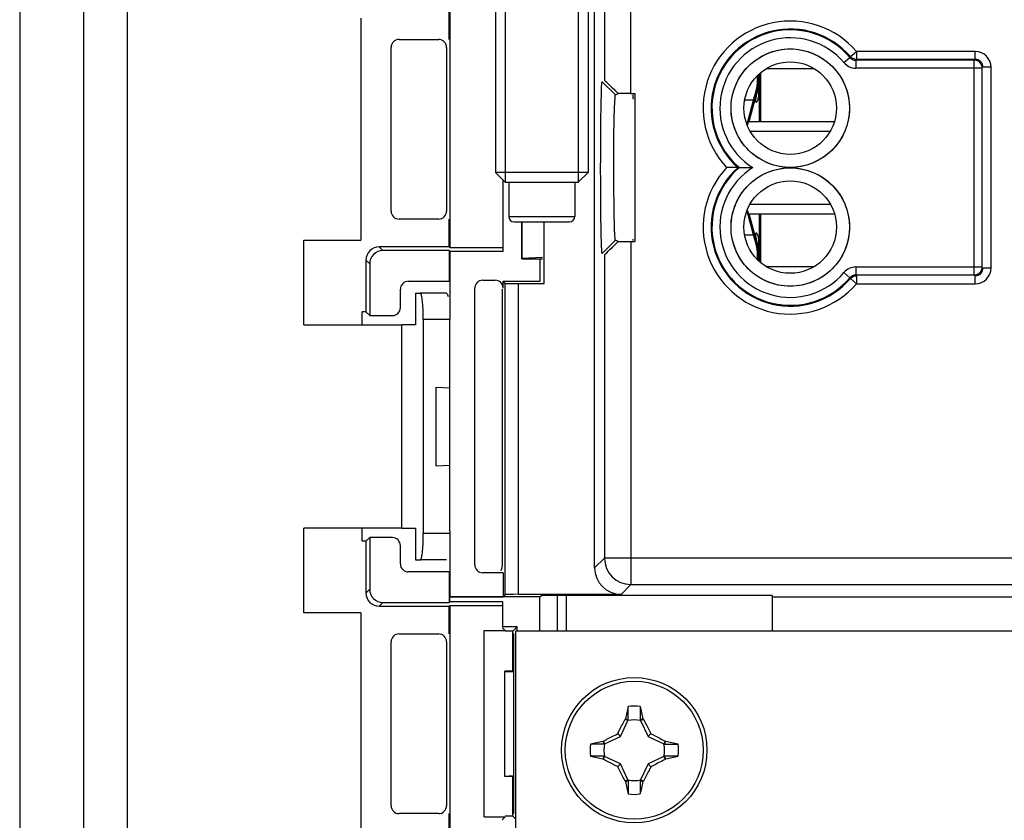
# Model space of a CAD drawing. Units: millimetres. Extents: x -41 to 41, y -72 to 72.
# Drawn here: x -41 to -4, y -4 to 27 of the extents above; entities that cross this region are included whole.
import ezdxf

# ---------------------------------------------------------------- set-up
doc = ezdxf.new("R2010")
doc.units = ezdxf.units.MM
doc.header["$LTSCALE"] = 16.335
doc.layers.get('0').update_dxf_attribs({"linetype": 'CONTINUOUS'})
for name, color, linetype in [('ASSI', 7, 'CONTINUOUS'), ('DRAFT', 7, 'CONTINUOUS'), ('RACCORDO', 7, 'CONTINUOUS'), ('SMUSSO', 7, 'CONTINUOUS'), ('TRASH', 7, 'CONTINUOUS')]:
    doc.layers.add(name, color=color, linetype=linetype)

msp = doc.modelspace()

# ---------------------------------------------------------------- linework, layer by layer
at = {"color": 7, "linetype": 'CONTINUOUS'}
for p, q in [((-38.829, -61), (-38.829, 61)), ((-37.171, -61), (-37.171, 61)), ((-23.25, 44.5), (-23.25, 20.868)), ((-22.882, 44.5), (-22.882, 20.5)), ((-20.118, 44.5), (-20.118, 20.5)), ((-19.75, 44.5), (-19.75, 20.868)), ((-28.35, 26.7), (-28.35, 18.3)), ((-13.272, 24.584), (-13.272, 22.8)), ((-12.979, 24.8), (-11.221, 24.8)), ((-13.281, 24.35), (-13.281, 24.37)), ((-13.281, 24.327), (-13.281, 24.35)), ((-13.337, 23.985), (-13.282, 23.984)), ((-13.494, 23.6), (-13.492, 23.6)), ((-13.684, 22.8), (-10.426, 22.8)), ((-13.612, 22.432), (-10.588, 22.432)), ((-23.25, 20.868), (-22.882, 20.5)), ((-19.75, 20.868), (-23.25, 20.868)), ((-19.75, 20.868), (-20.118, 20.5)), ((-22.882, 20.5), (-20.118, 20.5)), ((-22.75, 20.5), (-22.75, 19.2)), ((-20.25, 20.5), (-20.25, 19.2)), ((-13.612, 19.668), (-10.588, 19.668)), ((-22.55, 19), (-20.45, 19)), ((-13.684, 19.3), (-10.426, 19.3)), ((-13.272, 19.3), (-13.272, 17.516)), ((-30.5, 15.1), (-30.5, 18.3)), ((-30.5, 18.3), (-28.35, 18.3)), ((-13.494, 18.5), (-13.492, 18.5)), ((-13.337, 18.115), (-13.282, 18.116)), ((-13.281, 17.75), (-13.281, 17.774)), ((-13.281, 17.73), (-13.281, 17.75)), ((-11.221, 17.3), (-12.979, 17.3)), ((-30.5, 15.1), (-26.788, 15.1)), ((-26.788, 7.4), (-26.788, 15.1)), ((-30.5, 4.2), (-30.5, 7.4)), ((-26.788, 7.4), (-30.5, 7.4)), ((-28.35, 4.2), (-30.5, 4.2)), ((-28.35, 4.2), (-28.35, -4.2)), ((-22.5, 3.5), (-22.5, -50.5)), ((22.5, 3.5), (-22.5, 3.5)), ((-17.772, 0.656), (-17.772, 0.145)), ((-18.331, 0.189), (-18.343, 0.171)), ((-18.343, 0.171), (-18.239, 0.122)), ((-17.669, 0.189), (-17.772, 0.145)), ((-17.761, 0.122), (-17.657, 0.171)), ((-17.669, 0.189), (-17.657, 0.171)), ((-19.171, -0.657), (-19.189, -0.669)), ((-19.189, -0.669), (-19.145, -0.772)), ((-19.122, -0.761), (-19.171, -0.657)), ((-18.627, -0.373), (-18.52, -0.48)), ((-17.48, -0.48), (-17.373, -0.373)), ((-16.829, -0.657), (-16.878, -0.761)), ((-16.811, -0.669), (-16.829, -0.657)), ((-19.145, -0.772), (-19.656, -0.772)), ((-19.171, -1.343), (-19.189, -1.331)), ((-19.171, -1.343), (-19.122, -1.239)), ((-16.878, -1.239), (-16.829, -1.343)), ((-16.811, -1.331), (-16.855, -1.228)), ((-16.344, -1.228), (-16.855, -1.228)), ((-16.811, -1.331), (-16.829, -1.343)), ((-18.52, -1.52), (-18.627, -1.627)), ((-17.48, -1.52), (-17.373, -1.627)), ((-18.239, -2.122), (-18.343, -2.171)), ((-18.343, -2.171), (-18.331, -2.189)), ((-18.331, -2.189), (-18.228, -2.145)), ((-18.228, -2.145), (-18.228, -2.656)), ((-17.657, -2.171), (-17.761, -2.122)), ((-17.657, -2.171), (-17.669, -2.189))]:
    msp.add_line(p, q, dxfattribs=at)
at = {"color": 253, "linetype": 'CONTINUOUS'}
for p, q in [((-13.222, 24.632), (-13.222, 22.8)), ((-13.337, 24.35), (-13.294, 24.35)), ((-13.294, 24.35), (-13.294, 24.564)), ((-13.293, 24.35), (-13.294, 24.35)), ((-13.293, 24.37), (-13.281, 24.37)), ((-13.657, 22.8), (-13.345, 23.962)), ((-13.389, 23.962), (-13.345, 23.962)), ((-13.342, 23.962), (-13.345, 23.962)), ((-13.28, 23.987), (-13.28, 22.8)), ((-13.735, 22.698), (-13.494, 23.6)), ((-13.403, 23.536), (-13.375, 23.532)), ((-13.494, 18.5), (-13.735, 19.402)), ((-22.75, 19.2), (-20.25, 19.2)), ((-13.345, 18.138), (-13.657, 19.3)), ((-13.28, 19.3), (-13.28, 18.113)), ((-13.222, 19.3), (-13.222, 17.468)), ((-13.403, 18.564), (-13.375, 18.568)), ((-13.389, 18.138), (-13.345, 18.138)), ((-13.342, 18.138), (-13.345, 18.138)), ((-13.337, 17.75), (-13.294, 17.75)), ((-13.294, 17.536), (-13.294, 17.75)), ((-13.293, 17.75), (-13.294, 17.75)), ((-13.293, 17.73), (-13.281, 17.73))]:
    msp.add_line(p, q, dxfattribs=at)
at = {"color": 7, "linetype": 'CONTINUOUS'}
for radius in [2.75, 2.61]:
    msp.add_circle((-18, -1), radius, dxfattribs=at)
for centre, radius, start, end in [((-14.81, 24.349), 1.473, 344.7515, 0.0331), ((-87.617, 24.307), 74.279, 0.03351, 0.16684), ((58.785, 24.31), 72.078, 179.79732, 179.96815), ((-87.032, 24.307), 73.752, 0.04946, 0.20898), ((2.404, 18.111), 16.757, 163.749, 164.2193), ((5.491, 24.875), 19.968, 195.8185, 196.2132), ((-22.55, 19.2), 0.2, 180, 270), ((-20.45, 19.2), 0.2, 270, 360), ((-14.81, 17.751), 1.472, 359.9639, 15.2516), ((-89.597, 17.797), 76.26, 359.8349, 359.96475), ((61.656, 17.796), 74.949, 180.03512, 180.19941), ((-84.118, 17.787), 70.837, 359.78773, 359.95383), ((37.522, -11.86), 57.138, 167.3468, 167.8265), ((-18, -1), 1.672, 82.1574, 97.8359), ((-257.707, 0.592), 239.479, 359.89307, 0.0154), ((-68.186, -10.652), 51.667, 12.113, 12.6432), ((-8.348, -51.186), 51.667, 102.113, 102.6432), ((-28.86, -56.522), 57.138, 77.3468, 77.8265), ((-18, -1), 1.672, 172.1574, 187.8359), ((-16.408, 238.695), 239.467, 269.89307, 270.0154), ((-18, -1), 1.672, 352.1574, 7.8359), ((-19.592, -240.695), 239.467, 89.89307, 90.0154), ((-7.025, 55.044), 57.672, 257.34902, 257.82432), ((-27.652, 49.186), 51.667, 282.113, 282.6432), ((32.186, 8.652), 51.667, 192.113, 192.6432), ((221.707, -2.592), 239.479, 179.89307, 180.0154), ((-74.044, 9.975), 57.672, 347.34902, 347.82432), ((-18, -1), 1.672, 262.1574, 277.8359)]:
    msp.add_arc(centre, radius, start, end, dxfattribs=at)
at = {"color": 253, "linetype": 'CONTINUOUS'}
for centre, start, end in [((-14.796, 24.35), 345.0086, 359.992), ((-14.796, 17.75), 0.008, 14.9914)]:
    msp.add_arc(centre, 1.502, start, end, dxfattribs=at)
at = {"color": 7, "linetype": 'CONTINUOUS'}
for centre, major_axis, start_param, end_param in [((-13.304, 24.3), (0.188, 0.7), -3.139411, -2.072902), ((-13.304, 17.8), (-0.188, 0.7), -1.068691, -0.002182)]:
    msp.add_ellipse(centre, major_axis=major_axis, ratio=0.008142, start_param=start_param, end_param=end_param, dxfattribs=at)
for points, knots in [([(-13.293, 24.35), (-13.293, 24.319), (-13.297, 24.188), (-13.318, 24.058), (-13.342, 23.962)], [0, 0, 0, 0, 0.243972, 1, 1, 1, 1]), ([(-13.282, 23.985), (-13.281, 24.04), (-13.281, 24.154), (-13.281, 24.268), (-13.281, 24.327)], [0, 0, 0, 0, 0.483303, 1, 1, 1, 1]), ([(-13.342, 23.962), (-13.35, 23.929), (-13.366, 23.867), (-13.386, 23.781), (-13.401, 23.706), (-13.409, 23.65), (-13.413, 23.612), (-13.414, 23.59), (-13.413, 23.571), (-13.411, 23.557), (-13.408, 23.545), (-13.404, 23.536), (-13.399, 23.53), (-13.394, 23.528), (-13.392, 23.527)], [0, 0, 0, 0, 0.226082, 0.424845, 0.591397, 0.737007, 0.797779, 0.847501, 0.887318, 0.919429, 0.945807, 0.967213, 0.984574, 1, 1, 1, 1]), ([(-13.355, 23.553), (-13.349, 23.562), (-13.337, 23.584), (-13.322, 23.621), (-13.31, 23.662), (-13.301, 23.709), (-13.294, 23.762), (-13.285, 23.854), (-13.283, 23.93), (-13.282, 23.985)], [0, 0, 0, 0, 0.07654, 0.168638, 0.266168, 0.369751, 0.489022, 0.627359, 1, 1, 1, 1]), ([(-13.392, 23.527), (-13.39, 23.527), (-13.385, 23.527), (-13.379, 23.529), (-13.375, 23.532)], [0, 0, 0, 0, 0.222987, 1, 1, 1, 1]), ([(-13.375, 23.532), (-13.372, 23.534), (-13.365, 23.541), (-13.358, 23.548), (-13.355, 23.553)], [0, 0, 0, 0, 0.429457, 1, 1, 1, 1]), ([(-13.645, 22.921), (-13.646, 22.921), (-13.646, 22.92), (-13.647, 22.918), (-13.648, 22.916), (-13.649, 22.913), (-13.65, 22.908), (-13.653, 22.901), (-13.657, 22.889), (-13.662, 22.872), (-13.668, 22.851), (-13.676, 22.827), (-13.681, 22.81), (-13.684, 22.8)], [0, 0, 0, 0, 0.005631, 0.018452, 0.038826, 0.066832, 0.102505, 0.145866, 0.255705, 0.39627, 0.567336, 0.768669, 1, 1, 1, 1]), ([(-13.672, 22.8), (-13.669, 22.809), (-13.665, 22.827), (-13.659, 22.851), (-13.654, 22.872), (-13.651, 22.889), (-13.648, 22.901), (-13.647, 22.908), (-13.646, 22.912), (-13.645, 22.916), (-13.645, 22.918), (-13.645, 22.92), (-13.645, 22.921), (-13.645, 22.921)], [0, 0, 0, 0, 0.232998, 0.435507, 0.607262, 0.748033, 0.857601, 0.900648, 0.935887, 0.963341, 0.983049, 0.995102, 1, 1, 1, 1]), ([(-13.684, 19.3), (-13.681, 19.29), (-13.676, 19.273), (-13.668, 19.249), (-13.662, 19.228), (-13.657, 19.211), (-13.653, 19.199), (-13.65, 19.192), (-13.649, 19.187), (-13.648, 19.184), (-13.647, 19.182), (-13.646, 19.18), (-13.646, 19.179), (-13.645, 19.179)], [0, 0, 0, 0, 0.231332, 0.432665, 0.603732, 0.744297, 0.854135, 0.897496, 0.933169, 0.961174, 0.981548, 0.994369, 1, 1, 1, 1]), ([(-13.645, 19.179), (-13.645, 19.179), (-13.645, 19.18), (-13.645, 19.182), (-13.645, 19.184), (-13.646, 19.188), (-13.647, 19.192), (-13.648, 19.199), (-13.651, 19.211), (-13.654, 19.228), (-13.659, 19.249), (-13.665, 19.273), (-13.669, 19.291), (-13.672, 19.3)], [0, 0, 0, 0, 0.004898, 0.016951, 0.036659, 0.064113, 0.099352, 0.142399, 0.251967, 0.392739, 0.564494, 0.767002, 1, 1, 1, 1]), ([(-13.392, 18.572), (-13.395, 18.572), (-13.401, 18.569), (-13.406, 18.561), (-13.41, 18.55), (-13.412, 18.539), (-13.413, 18.529), (-13.413, 18.517), (-13.413, 18.499), (-13.412, 18.476), (-13.408, 18.438), (-13.399, 18.385), (-13.384, 18.313), (-13.365, 18.229), (-13.35, 18.17), (-13.342, 18.138)], [0, 0, 0, 0, 0.01841, 0.038826, 0.064025, 0.09442, 0.111911, 0.13124, 0.176313, 0.230194, 0.290913, 0.426929, 0.589738, 0.780979, 1, 1, 1, 1]), ([(-13.375, 18.568), (-13.377, 18.569), (-13.382, 18.572), (-13.388, 18.573), (-13.392, 18.572)], [0, 0, 0, 0, 0.263569, 1, 1, 1, 1]), ([(-13.355, 18.547), (-13.358, 18.551), (-13.365, 18.559), (-13.372, 18.566), (-13.375, 18.568)], [0, 0, 0, 0, 0.570343, 1, 1, 1, 1]), ([(-13.282, 18.115), (-13.283, 18.17), (-13.285, 18.246), (-13.294, 18.338), (-13.301, 18.391), (-13.31, 18.437), (-13.322, 18.479), (-13.337, 18.516), (-13.349, 18.538), (-13.355, 18.547)], [0, 0, 0, 0, 0.371818, 0.510104, 0.629504, 0.733394, 0.831153, 0.923336, 1, 1, 1, 1]), ([(-13.342, 18.138), (-13.334, 18.105), (-13.306, 17.978), (-13.293, 17.847), (-13.293, 17.75)], [0, 0, 0, 0, 0.254385, 1, 1, 1, 1]), ([(-13.281, 17.774), (-13.281, 17.833), (-13.281, 17.946), (-13.281, 18.06), (-13.282, 18.115)], [0, 0, 0, 0, 0.516733, 1, 1, 1, 1]), ([(-18.627, -0.373), (-18.604, -0.327), (-18.511, -0.145), (-18.416, 0.036), (-18.343, 0.171)], [0, 0, 0, 0, 0.25083, 1, 1, 1, 1]), ([(-18.228, 0.145), (-18.245, 0.152), (-18.28, 0.167), (-18.314, 0.182), (-18.331, 0.189)], [0, 0, 0, 0, 0.499532, 1, 1, 1, 1]), ([(-17.657, 0.171), (-17.632, 0.126), (-17.536, -0.054), (-17.442, -0.236), (-17.373, -0.373)], [0, 0, 0, 0, 0.249017, 1, 1, 1, 1]), ([(-19.171, -0.657), (-19.126, -0.632), (-18.946, -0.536), (-18.764, -0.442), (-18.627, -0.373)], [0, 0, 0, 0, 0.249017, 1, 1, 1, 1]), ([(-17.373, -0.373), (-17.327, -0.396), (-17.145, -0.489), (-16.964, -0.584), (-16.829, -0.657)], [0, 0, 0, 0, 0.25083, 1, 1, 1, 1]), ([(-16.855, -0.772), (-16.848, -0.755), (-16.833, -0.72), (-16.818, -0.686), (-16.811, -0.669)], [0, 0, 0, 0, 0.499532, 1, 1, 1, 1]), ([(-19.145, -1.228), (-19.152, -1.245), (-19.167, -1.28), (-19.182, -1.314), (-19.189, -1.331)], [0, 0, 0, 0, 0.499532, 1, 1, 1, 1]), ([(-18.627, -1.627), (-18.673, -1.604), (-18.855, -1.511), (-19.036, -1.416), (-19.171, -1.343)], [0, 0, 0, 0, 0.25083, 1, 1, 1, 1]), ([(-16.829, -1.343), (-16.874, -1.368), (-17.054, -1.464), (-17.236, -1.558), (-17.373, -1.627)], [0, 0, 0, 0, 0.249017, 1, 1, 1, 1]), ([(-18.343, -2.171), (-18.368, -2.126), (-18.464, -1.946), (-18.558, -1.764), (-18.627, -1.627)], [0, 0, 0, 0, 0.249017, 1, 1, 1, 1]), ([(-17.373, -1.627), (-17.396, -1.673), (-17.489, -1.855), (-17.584, -2.036), (-17.657, -2.171)], [0, 0, 0, 0, 0.25083, 1, 1, 1, 1]), ([(-17.772, -2.145), (-17.755, -2.152), (-17.72, -2.167), (-17.686, -2.182), (-17.669, -2.189)], [0, 0, 0, 0, 0.499532, 1, 1, 1, 1])]:
    msp.add_open_spline(points, degree=3, knots=knots, dxfattribs=at)
at = {"layer": 'ASSI', "color": 7, "linetype": 'CONTINUOUS'}
for p, q in [((-41.25, 66), (-41.25, -66)), ((-19.5, 5.899), (-19.5, 33.25)), ((-25, 25.9), (-25, 26.95)), ((-24.974, 26.976), (-24.974, 18.024)), ((-26.9, 25.9), (-25.4, 25.9)), ((-27.2, 19.4), (-27.2, 25.6)), ((-25.1, 25.6), (-25.1, 19.4)), ((-19.216, 24.3), (-18.716, 23.8)), ((-18.716, 23.8), (-18.613, 23.851)), ((-18.128, 23.852), (-17.974, 23.852)), ((-17.974, 23.852), (-17.974, 18.248)), ((-14.077, 21.05), (-14.507, 21.05)), ((-14.077, 21.05), (-14.026, 21.05)), ((-14.026, 21.05), (-13.522, 21.05)), ((-22.965, 17.875), (-22.965, 20.583)), ((-25.4, 19.1), (-26.9, 19.1)), ((-25, 18.05), (-25, 19.1)), ((-21.409, 16.659), (-21.409, 19)), ((-19.216, 17.8), (-18.716, 18.3)), ((-18.613, 18.249), (-18.716, 18.3)), ((-25, 18.05), (-27.65, 18.05)), ((-25, 17.91), (-27.51, 17.91)), ((-25, 18.05), (-24.974, 18.024)), ((-25, 17.91), (-25, 16.75)), ((-24.965, 17.875), (-25, 17.91)), ((-24.974, 18.024), (-23, 18.024)), ((-18.128, 18.248), (-17.974, 18.248)), ((-28.15, 17.55), (-28.15, 15.59)), ((-24.983, 12.715), (-24.965, 17.875)), ((-22.965, 17.875), (-24.965, 17.875)), ((-21.565, 16.75), (-21.565, 17.6)), ((-28.01, 17.41), (-28.01, 15.45)), ((-23.735, 16.785), (-23.265, 16.785)), ((-26.85, 15.75), (-26.85, 16.45)), ((-26.55, 16.75), (-25, 16.75)), ((-24.035, 6.015), (-24.035, 16.485)), ((-23, 16.45), (-23, 6.05)), ((-22.965, 16.485), (-22.965, 16.75)), ((-22.883, 16.668), (-22.965, 16.75)), ((-22.965, 16.75), (-21.565, 16.75)), ((-22.383, 16.659), (-21.409, 16.659)), ((-28.29, 15.1), (-28.29, 15.59)), ((-28.15, 15.59), (-28.29, 15.59)), ((-28.01, 15.45), (-28.15, 15.59)), ((-28.01, 15.45), (-27.15, 15.45)), ((-25.5, 9.76), (-25.5, 12.74)), ((-25.5, 12.74), (-24.971, 12.714)), ((-24.983, 9.785), (-24.983, 12.715)), ((-25.5, 9.76), (-24.971, 9.786)), ((-24.965, 4.809), (-24.983, 9.785)), ((-28.29, 6.91), (-28.29, 7.4)), ((-28.15, 6.91), (-28.29, 6.91)), ((-28.01, 7.05), (-28.15, 6.91)), ((-28.15, 6.91), (-28.15, 4.95)), ((-28.01, 7.05), (-28.01, 5.09)), ((-27.15, 7.05), (-28.01, 7.05)), ((-26.85, 6.05), (-26.85, 6.75)), ((-25, 5.75), (-26.55, 5.75)), ((-25, 5.75), (-25, 4.59)), ((-22.965, 5.715), (-23.735, 5.715)), ((-22.965, 5.715), (-22.965, 4.809)), ((-22.883, 4.891), (-22.965, 4.809)), ((-18.5, 4.899), (-22.383, 4.899)), ((-21.573, 4.8), (-21.5, 4.873)), ((-21.5, 4.873), (-12.805, 4.873)), ((-20.9, 3.5), (-20.9, 4.873)), ((-20.581, 4.873), (-20.581, 3.5)), ((-12.805, 4.873), (-12.769, 4.8)), ((-27.51, 4.59), (-25, 4.59)), ((-24.974, 4.616), (-25, 4.59)), ((-25, 4.45), (-24.974, 4.476)), ((-24.974, 4.8), (-24.965, 4.809)), ((-24.974, 4.616), (-24.974, 4.8)), ((-21.573, 4.8), (-24.974, 4.8)), ((-22.974, 4.616), (-24.974, 4.616)), ((-24.974, 4.476), (-24.974, -4.476)), ((-24.974, 4.476), (-23, 4.476)), ((-24.965, 4.809), (-22.965, 4.809)), ((-22.974, 3.666), (-22.974, 4.616)), ((-21.573, 3.5), (-21.573, 4.8)), ((-12.769, 3.5), (-12.769, 4.8)), ((-12.769, 4.8), (12.769, 4.8)), ((-27.65, 4.45), (-25, 4.45)), ((-25, 3.4), (-25, 4.45)), ((-26.9, 3.4), (-25.4, 3.4)), ((-23.676, -3.526), (-23.676, 3.526)), ((-23.676, 3.526), (-22.887, 3.526)), ((-22.887, 3.526), (-23, 3.64)), ((-22.434, 3.666), (-22.974, 3.666)), ((-22.6, 3.5), (-22.887, 3.5)), ((-22.434, 3.666), (-22.6, 3.5)), ((-22.6, 1.995), (-22.6, 3.5)), ((-22.574, 3.4), (-22.6, 3.426)), ((-22.574, 3.4), (-22.574, -3.4)), ((-22.434, 3.5), (-22.434, 3.666)), ((-27.2, -3.1), (-27.2, 3.1)), ((-25.1, 3.1), (-25.1, -3.1)), ((-22.9, -1.995), (-22.9, 1.995)), ((-22.574, 1.995), (-22.9, 1.995)), ((-22.9, 1.979), (-22.574, 1.962)), ((-22.9, -1.979), (-22.574, -1.962)), ((-22.574, -1.995), (-22.9, -1.995)), ((-22.6, -3.5), (-22.6, -1.995)), ((-25.4, -3.4), (-26.9, -3.4)), ((-25, -4.45), (-25, -3.4)), ((-23.676, -3.526), (-22.887, -3.526)), ((-22.887, -3.526), (-23, -3.64)), ((-22.6, -3.5), (-22.887, -3.5)), ((-22.574, -3.4), (-22.6, -3.426)), ((-22.5, -3.6), (-22.6, -3.5))]:
    msp.add_line(p, q, dxfattribs=at)
at = {"layer": 'ASSI', "color": 253, "linetype": 'CONTINUOUS'}
for p, q in [((-18.128, 23.852), (-18.128, 40.628)), ((-19.128, 39.628), (-19.128, 24.344)), ((-9.827, 25.25), (-9.599, 25.445)), ((-9.599, 25.445), (-9.599, 25.145)), ((-5.105, 25.445), (-9.598, 25.445)), ((-5.105, 25.145), (-5.105, 25.445)), ((-10.072, 25.023), (-9.843, 25.217)), ((-9.827, 25.25), (-9.843, 25.217)), ((-9.614, 25.111), (-9.614, 24.812)), ((-5.138, 25.111), (-9.614, 25.111)), ((-5.105, 25.145), (-9.599, 25.145)), ((-5.138, 16.988), (-5.138, 25.111)), ((-4.838, 24.812), (-9.614, 24.812)), ((-4.838, 17.288), (-4.838, 24.812)), ((-4.505, 24.845), (-4.805, 24.845)), ((-4.505, 17.255), (-4.505, 24.845)), ((-27.51, 17.91), (-27.65, 18.05)), ((-18.128, 18.248), (-18.128, 5.272)), ((-28.01, 17.41), (-28.15, 17.55)), ((-19.128, 17.756), (-19.128, 6.271)), ((-9.614, 17.288), (-9.614, 16.988)), ((-9.614, 17.288), (-4.838, 17.288)), ((-4.805, 17.255), (-4.505, 17.255)), ((-9.843, 16.883), (-10.071, 17.077)), ((-9.827, 16.85), (-9.843, 16.883)), ((-9.599, 16.655), (-9.827, 16.85)), ((-9.614, 16.988), (-5.138, 16.988)), ((-9.612, 16.983), (-9.614, 16.988)), ((-9.599, 16.955), (-9.599, 16.655)), ((-5.105, 16.655), (-5.105, 16.955)), ((-22.883, 4.891), (-22.883, 16.668)), ((-22.383, 4.899), (-22.383, 16.659)), ((-9.599, 16.655), (-5.105, 16.655)), ((-19.128, 6.271), (-19.5, 5.899)), ((19.128, 6.271), (-19.128, 6.271)), ((-18.128, 5.272), (-18.5, 4.899)), ((-18.128, 5.272), (18.128, 5.272)), ((-28.01, 5.09), (-28.15, 4.95)), ((-27.51, 4.59), (-27.65, 4.45))]:
    msp.add_line(p, q, dxfattribs=at)
at = {"layer": 'ASSI', "color": 7, "linetype": 'CONTINUOUS'}
for centre in [(-12.1, 23.3), (-12.1, 18.8)]:
    msp.add_circle(centre, 1.75, dxfattribs=at)
at = {"layer": 'ASSI', "color": 253, "linetype": 'CONTINUOUS'}
for centre, radius, start, end in [((-12.1, 23.3), 3.295, 40.6098, 223.0701), ((-12.1, 23.3), 2.995, 40.6145, 228.7021), ((-12.1, 23.3), 2.962, 40.3457, 229.442), ((-12.1, 23.3), 2.662, 40.3457, 237.7117), ((-5.105, 24.845), 0.6, 0.0005, 89.9995), ((-9.614, 25.412), 0.6, 220.3617, 269.9946), ((-23.822, 31.684), 15.654, 335.173, 335.3074), ((-5.105, 24.845), 0.3, 359.9751, 90.0249), ((-12.1, 18.8), 3.295, 136.9299, 319.3855), ((-12.1, 18.8), 2.995, 131.2979, 319.3855), ((-12.1, 18.8), 2.962, 130.558, 319.6543), ((-12.1, 18.8), 2.662, 122.2883, 319.6543), ((-9.614, 16.689), 0.6, 89.9987, 139.6581), ((-5.105, 17.255), 0.6, 270.0005, 359.9995), ((-5.105, 17.255), 0.3, 269.9751, 0.0249), ((-18.128, 6.271), 1, 180.0033, 269.9967)]:
    msp.add_arc(centre, radius, start, end, dxfattribs=at)
at = {"layer": 'ASSI', "color": 7, "linetype": 'CONTINUOUS'}
for centre, start, end in [((-5.138, 24.812), 0.0073, 89.9927), ((-5.138, 17.288), 270.0073, 359.9927)]:
    msp.add_arc(centre, 0.3, start, end, dxfattribs=at)
for centre, major_axis, ratio, start_param, end_param in [((-26.9, 25.6), (0.212, -0.212), 0.999695, 2.356347, 3.926839), ((-25.4, 25.6), (0.212, 0.212), 0.999695, -0.785246, 0.785246), ((-18.128, 23.344), (-1, 1), 0.013089, -1.051559, -0.004362), ((-18.128, 23.844), (1, 0), 0.008727, 1.570796, 2.076942), ((-26.9, 19.4), (0.212, 0.212), 0.999695, 2.356347, 3.926839), ((-25.4, 19.4), (-0.212, 0.212), 0.999695, -3.926839, -2.356347), ((-27.65, 17.55), (0.354, -0.354), 0.999695, 2.356347, 3.926839), ((-27.51, 17.41), (-0.354, 0.354), 0.999695, -0.785246, 0.785246), ((-18.128, 18.756), (1, 1), 0.013089, -3.137231, -2.090033), ((-18.128, 18.256), (1, 0), 0.008727, -2.076942, -1.570796), ((-23.735, 16.485), (0.212, -0.212), 0.999695, 2.356347, 3.926839), ((-23.265, 16.485), (0.212, 0.212), 0.999695, -0.785246, 0.785246), ((-26.55, 16.45), (0.212, -0.212), 0.999695, 2.356347, 3.926839), ((-22.383, 16.668), (0.5, 0), 0.017455, -3.124139, -1.570796), ((-27.15, 15.75), (-0.212, 0.212), 0.999695, 2.356347, 3.926839), ((-27.15, 6.75), (-0.212, -0.212), 0.999695, 8.639532, 10.210024), ((-26.55, 6.05), (0.212, 0.212), 0.999695, -3.926839, -2.356347), ((-23.735, 6.015), (0.212, 0.212), 0.999695, -3.926839, -2.356347), ((-18.5, 5.9), (0.707, 0.707), 0.999695, -3.926839, -2.356347), ((-27.65, 4.95), (0.354, 0.354), 0.999695, -3.926839, -2.356347), ((-27.51, 5.09), (-0.354, -0.354), 0.999695, -0.785246, 0.785246), ((-22.383, 4.891), (0.5, 0), 0.017455, 1.570796, 3.124139), ((-26.9, 3.1), (0.212, -0.212), 0.999695, 2.356347, 3.926839), ((-25.4, 3.1), (0.212, 0.212), 0.999695, -0.785246, 0.785246), ((-26.9, -3.1), (0.212, 0.212), 0.999695, -3.926839, -2.356347), ((-25.4, -3.1), (0.212, -0.212), 0.999695, -0.785246, 0.785246)]:
    msp.add_ellipse(centre, major_axis=major_axis, ratio=ratio, start_param=start_param, end_param=end_param, dxfattribs=at)
for points, knots in [([(-12.073, 21.05), (-12.365, 21.05), (-12.956, 21.168), (-13.711, 21.657), (-14.218, 22.404), (-14.398, 23.285), (-14.23, 24.169), (-13.732, 24.922), (-12.983, 25.42), (-12.392, 25.541), (-12.1, 25.541)], [0, 0, 0, 0, 0.124712, 0.250184, 0.375159, 0.500013, 0.624911, 0.749886, 0.87532, 1, 1, 1, 1]), ([(-12.1, 25.541), (-11.808, 25.541), (-11.217, 25.42), (-10.468, 24.922), (-9.97, 24.169), (-9.802, 23.285), (-9.982, 22.404), (-10.489, 21.657), (-11.244, 21.168), (-11.835, 21.05), (-12.127, 21.05)], [0, 0, 0, 0, 0.12468, 0.250114, 0.375089, 0.499987, 0.624841, 0.749816, 0.875288, 1, 1, 1, 1]), ([(-19.254, 18.677), (-19.264, 19.189), (-19.273, 20.299), (-19.273, 21.681), (-19.264, 22.779), (-19.255, 23.445), (-19.241, 23.926), (-19.234, 24.179), (-19.224, 24.266)], [0, 0, 0, 0, 0.275108, 0.595695, 0.741808, 0.864228, 0.95318, 1, 1, 1, 1]), ([(-19.224, 24.266), (-19.223, 24.275), (-19.221, 24.282), (-19.219, 24.301), (-19.216, 24.3)], [0, 0, 0, 0, 0.746691, 1, 1, 1, 1]), ([(-18.768, 22.464), (-18.767, 22.647), (-18.763, 22.907), (-18.751, 23.232), (-18.742, 23.424), (-18.731, 23.577), (-18.728, 23.691), (-18.716, 23.757), (-18.721, 23.793), (-18.716, 23.8)], [0, 0, 0, 0, 0.411662, 0.583084, 0.727971, 0.8437, 0.928282, 0.980689, 1, 1, 1, 1]), ([(-18.06, 23.807), (-18.053, 23.792), (-18.054, 23.734), (-18.047, 23.68), (-18.046, 23.641)], [0, 0, 0, 0, 0.298124, 1, 1, 1, 1]), ([(-18.766, 19.682), (-18.771, 20.147), (-18.77, 21.074), (-18.771, 22.001), (-18.768, 22.464)], [0, 0, 0, 0, 0.501289, 1, 1, 1, 1]), ([(-12.1, 16.559), (-12.392, 16.559), (-12.983, 16.68), (-13.732, 17.178), (-14.23, 17.931), (-14.398, 18.815), (-14.218, 19.696), (-13.711, 20.443), (-12.956, 20.932), (-12.365, 21.05), (-12.073, 21.05)], [0, 0, 0, 0, 0.12468, 0.250114, 0.375089, 0.499987, 0.624841, 0.749816, 0.875288, 1, 1, 1, 1]), ([(-12.127, 21.05), (-11.835, 21.05), (-11.244, 20.932), (-10.489, 20.443), (-9.982, 19.696), (-9.802, 18.815), (-9.97, 17.931), (-10.468, 17.178), (-11.217, 16.68), (-11.808, 16.559), (-12.1, 16.559)], [0, 0, 0, 0, 0.124712, 0.250184, 0.375159, 0.500013, 0.624911, 0.749886, 0.87532, 1, 1, 1, 1]), ([(-18.716, 18.3), (-18.718, 18.301), (-18.719, 18.312), (-18.723, 18.33), (-18.726, 18.361), (-18.732, 18.424), (-18.738, 18.531), (-18.745, 18.69), (-18.751, 18.889), (-18.759, 19.224), (-18.764, 19.493), (-18.766, 19.682)], [0, 0, 0, 0, 0.005841, 0.019842, 0.042073, 0.072448, 0.157193, 0.27308, 0.418069, 0.589435, 1, 1, 1, 1]), ([(-19.216, 17.8), (-19.221, 17.802), (-19.22, 17.829), (-19.229, 17.867), (-19.231, 17.942), (-19.237, 18.04), (-19.242, 18.165), (-19.248, 18.38), (-19.252, 18.553), (-19.254, 18.677)], [0, 0, 0, 0, 0.019183, 0.070033, 0.15221, 0.26499, 0.407595, 0.578861, 1, 1, 1, 1]), ([(-18.053, 18.336), (-18.054, 18.331), (-18.056, 18.317), (-18.056, 18.301), (-18.06, 18.293)], [0, 0, 0, 0, 0.375629, 1, 1, 1, 1]), ([(-23, 6.05), (-23.001, 6.009), (-23.008, 5.922), (-23.029, 5.837), (-23.044, 5.794)], [0, 0, 0, 0, 0.471621, 1, 1, 1, 1])]:
    msp.add_open_spline(points, degree=3, knots=knots, dxfattribs=at)
at = {"layer": 'ASSI', "color": 253, "linetype": 'CONTINUOUS'}
for points in [[(-9.843, 25.217), (-9.789, 25.153), (-9.698, 25.111), (-9.614, 25.111)], [(-9.599, 25.145), (-9.682, 25.145), (-9.772, 25.186), (-9.827, 25.25)], [(-9.614, 16.988), (-9.698, 16.988), (-9.789, 16.947), (-9.843, 16.883)]]:
    msp.add_open_spline(points, degree=3, dxfattribs=at)
at = {"layer": 'ASSI', "color": 7, "linetype": 'CONTINUOUS'}
msp.add_open_spline([(-9.827, 16.85), (-9.772, 16.914), (-9.682, 16.955), (-9.599, 16.955)], degree=3, dxfattribs=at)
at = {"layer": 'DRAFT', "color": 7, "linetype": 'CONTINUOUS'}
for p, q in [((-25, 25.9), (-25, 26.95)), ((-24.974, 26.976), (-24.974, 18.024)), ((-17.974, 23.852), (-17.974, 18.248)), ((-22.965, 17.875), (-22.965, 20.583)), ((-25, 18.05), (-25, 19.1)), ((-22.25, 17.6), (-22.25, 19)), ((-22.238, 17.612), (-22.238, 19)), ((-21.409, 16.659), (-21.409, 19)), ((-25, 18.05), (-24.974, 18.024)), ((-24.965, 17.875), (-25, 17.91)), ((-24.974, 18.024), (-23, 18.024)), ((-24.983, 12.715), (-24.965, 17.875)), ((-22.965, 17.875), (-24.965, 17.875)), ((-22.238, 17.612), (-22.25, 17.6)), ((-22.25, 17.6), (-21.468, 17.6)), ((-21.468, 17.649), (-22.238, 17.612)), ((-21.565, 16.75), (-21.565, 17.6)), ((-28.29, 15.1), (-28.29, 15.59)), ((-28.15, 15.59), (-28.29, 15.59)), ((-28.01, 15.45), (-28.15, 15.59)), ((-25.5, 9.76), (-25.5, 12.74)), ((-25.5, 12.74), (-24.971, 12.714)), ((-24.983, 9.785), (-24.983, 12.715)), ((-25.5, 9.76), (-24.971, 9.786)), ((-24.965, 4.809), (-24.983, 9.785)), ((-28.29, 6.91), (-28.29, 7.4)), ((-28.15, 6.91), (-28.29, 6.91)), ((-28.01, 7.05), (-28.15, 6.91)), ((-22.965, 5.715), (-22.965, 4.809)), ((-21.573, 4.8), (-21.5, 4.873)), ((-21.5, 4.873), (-12.805, 4.873)), ((-20.9, 3.5), (-20.9, 4.873)), ((-20.581, 4.873), (-20.581, 3.5)), ((-12.805, 4.873), (-12.769, 4.8)), ((-24.974, 4.616), (-25, 4.59)), ((-25, 4.45), (-24.974, 4.476)), ((-24.974, 4.8), (-24.965, 4.809)), ((-24.974, 4.616), (-24.974, 4.8)), ((-21.573, 4.8), (-24.974, 4.8)), ((-22.974, 4.616), (-24.974, 4.616)), ((-24.974, 4.476), (-24.974, -4.476)), ((-24.974, 4.476), (-23, 4.476)), ((-24.965, 4.809), (-22.965, 4.809)), ((-22.974, 3.666), (-22.974, 4.616)), ((-12.769, 3.5), (-12.769, 4.8)), ((-12.769, 4.8), (12.769, 4.8)), ((-25, 3.4), (-25, 4.45)), ((-23.676, -3.526), (-23.676, 3.526)), ((-23.676, 3.526), (-22.887, 3.526)), ((-22.887, 3.526), (-23, 3.64)), ((-22.434, 3.666), (-22.974, 3.666)), ((-22.6, 3.5), (-22.887, 3.5)), ((-22.434, 3.666), (-22.6, 3.5)), ((-22.6, 1.995), (-22.6, 3.5)), ((-22.574, 3.4), (-22.6, 3.426)), ((-22.574, 3.4), (-22.574, -3.4)), ((-22.434, 3.5), (-22.434, 3.666)), ((-22.9, -1.995), (-22.9, 1.995)), ((-22.574, 1.995), (-22.9, 1.995)), ((-22.9, 1.979), (-22.574, 1.962)), ((-22.9, -1.979), (-22.574, -1.962)), ((-22.574, -1.995), (-22.9, -1.995)), ((-22.6, -3.5), (-22.6, -1.995)), ((-25, -4.45), (-25, -3.4)), ((-23.676, -3.526), (-22.887, -3.526)), ((-22.887, -3.526), (-23, -3.64)), ((-22.6, -3.5), (-22.887, -3.5)), ((-22.574, -3.4), (-22.6, -3.426)), ((-22.5, -3.6), (-22.6, -3.5))]:
    msp.add_line(p, q, dxfattribs=at)
for centre, radius in [((-12.1, 23.3), 2.241), ((-12.1, 23.3), 1.75), ((-12.1, 18.8), 2.241), ((-12.1, 18.8), 1.75)]:
    msp.add_circle(centre, radius, dxfattribs=at)
msp.add_open_spline([(-18.06, 23.807), (-18.053, 23.792), (-18.054, 23.734), (-18.047, 23.68), (-18.046, 23.641)], degree=3, knots=[0, 0, 0, 0, 0.298124, 1, 1, 1, 1], dxfattribs=at)
at = {"layer": 'RACCORDO', "color": 253, "linetype": 'CONTINUOUS'}
for p, q in [((-18.128, 23.852), (-18.128, 40.628)), ((-19.128, 39.628), (-19.128, 24.344)), ((-9.827, 25.25), (-9.599, 25.445)), ((-9.599, 25.445), (-9.599, 25.145)), ((-5.105, 25.445), (-9.598, 25.445)), ((-5.105, 25.145), (-5.105, 25.445)), ((-10.072, 25.023), (-9.843, 25.217)), ((-9.827, 25.25), (-9.843, 25.217)), ((-9.614, 25.111), (-9.614, 24.812)), ((-5.138, 25.111), (-9.614, 25.111)), ((-5.105, 25.145), (-9.599, 25.145)), ((-5.138, 16.988), (-5.138, 25.111)), ((-4.838, 24.812), (-9.614, 24.812)), ((-4.838, 17.288), (-4.838, 24.812)), ((-4.505, 24.845), (-4.805, 24.845)), ((-4.505, 17.255), (-4.505, 24.845)), ((-27.51, 17.91), (-27.65, 18.05)), ((-18.128, 18.248), (-18.128, 5.272)), ((-28.01, 17.41), (-28.15, 17.55)), ((-19.128, 17.756), (-19.128, 6.271)), ((-9.614, 17.288), (-9.614, 16.988)), ((-9.614, 17.288), (-4.838, 17.288)), ((-4.805, 17.255), (-4.505, 17.255)), ((-9.843, 16.883), (-10.071, 17.077)), ((-9.827, 16.85), (-9.843, 16.883)), ((-9.599, 16.655), (-9.827, 16.85)), ((-9.614, 16.988), (-5.138, 16.988)), ((-9.612, 16.983), (-9.614, 16.988)), ((-9.599, 16.955), (-9.599, 16.655)), ((-5.105, 16.655), (-5.105, 16.955)), ((-22.883, 4.891), (-22.883, 16.668)), ((-22.383, 4.899), (-22.383, 16.659)), ((-9.599, 16.655), (-5.105, 16.655)), ((-26.275, 16.3), (-26.275, 15.1)), ((-24.988, 15.3), (-25.981, 15.3)), ((-26.275, 7.4), (-26.275, 6.2)), ((-24.988, 7.2), (-25.981, 7.2)), ((-19.128, 6.271), (-19.5, 5.899)), ((19.128, 6.271), (-19.128, 6.271)), ((-18.128, 5.272), (-18.5, 4.899)), ((-18.128, 5.272), (18.128, 5.272)), ((-28.01, 5.09), (-28.15, 4.95)), ((-27.51, 4.59), (-27.65, 4.45))]:
    msp.add_line(p, q, dxfattribs=at)
at = {"layer": 'RACCORDO', "color": 7, "linetype": 'CONTINUOUS'}
for p, q in [((-19.5, 5.899), (-19.5, 33.25)), ((-26.9, 25.9), (-25.4, 25.9)), ((-27.2, 19.4), (-27.2, 25.6)), ((-25.1, 25.6), (-25.1, 19.4)), ((-18.716, 23.8), (-18.613, 23.851)), ((-18.128, 23.852), (-17.974, 23.852)), ((-13.494, 23.6), (-13.78, 23.6)), ((-14.077, 21.05), (-14.507, 21.05)), ((-14.077, 21.05), (-14.026, 21.05)), ((-14.026, 21.05), (-13.522, 21.05)), ((-25.4, 19.1), (-26.9, 19.1)), ((-18.613, 18.249), (-18.716, 18.3)), ((-13.78, 18.5), (-13.494, 18.5)), ((-25, 18.05), (-27.65, 18.05)), ((-25, 17.91), (-27.51, 17.91)), ((-18.128, 18.248), (-17.974, 18.248)), ((-28.15, 17.55), (-28.15, 15.59)), ((-28.01, 17.41), (-28.01, 15.45)), ((-23.735, 16.785), (-23.265, 16.785)), ((-26.85, 15.75), (-26.85, 16.45)), ((-26.55, 16.75), (-25, 16.75)), ((-24.035, 6.015), (-24.035, 16.485)), ((-23, 16.45), (-23, 6.05)), ((-22.965, 16.485), (-22.965, 16.75)), ((-22.883, 16.668), (-22.965, 16.75)), ((-22.965, 16.75), (-21.565, 16.75)), ((-22.383, 16.659), (-21.409, 16.659)), ((-26.277, 16.3), (-26.277, 15.1)), ((-26.277, 16.3), (-26.275, 16.3)), ((-26.275, 16.3), (-26.1, 16.3)), ((-25.107, 16.3), (-26.1, 16.3)), ((-28.01, 15.45), (-27.15, 15.45)), ((-25.981, 15.3), (-25.981, 7.2)), ((-26.275, 15.1), (-26.788, 15.1)), ((-26.788, 7.4), (-26.275, 7.4)), ((-26.277, 7.4), (-26.277, 6.2)), ((-28.15, 6.91), (-28.15, 4.95)), ((-28.01, 7.05), (-28.01, 5.09)), ((-27.15, 7.05), (-28.01, 7.05)), ((-26.85, 6.05), (-26.85, 6.75)), ((-26.275, 6.2), (-26.277, 6.2)), ((-26.275, 6.2), (-26.1, 6.2)), ((-25.107, 6.2), (-26.1, 6.2)), ((-25, 5.75), (-26.55, 5.75)), ((-22.965, 5.715), (-23.735, 5.715)), ((-22.883, 4.891), (-22.965, 4.809)), ((-18.5, 4.899), (-22.383, 4.899)), ((-27.51, 4.59), (-25, 4.59)), ((-21.573, 3.5), (-21.573, 4.8)), ((-27.65, 4.45), (-25, 4.45)), ((-26.9, 3.4), (-25.4, 3.4)), ((-27.2, -3.1), (-27.2, 3.1)), ((-25.1, 3.1), (-25.1, -3.1)), ((-25.4, -3.4), (-26.9, -3.4))]:
    msp.add_line(p, q, dxfattribs=at)
at = {"layer": 'RACCORDO', "color": 253, "linetype": 'CONTINUOUS'}
for centre, radius, start, end in [((-12.1, 23.3), 3.295, 40.6098, 223.0701), ((-12.1, 23.3), 2.995, 40.6145, 228.7021), ((-12.1, 23.3), 2.962, 40.3457, 229.442), ((-12.1, 23.3), 2.662, 40.3457, 237.7117), ((-5.105, 24.845), 0.6, 0.0005, 89.9995), ((-9.614, 25.412), 0.6, 220.3617, 269.9946), ((-23.822, 31.684), 15.654, 335.173, 335.3074), ((-5.105, 24.845), 0.3, 359.9751, 90.0249), ((-12.1, 18.8), 3.295, 136.9299, 319.3855), ((-12.1, 18.8), 2.995, 131.2979, 319.3855), ((-12.1, 18.8), 2.962, 130.558, 319.6543), ((-12.1, 18.8), 2.662, 122.2883, 319.6543), ((-9.614, 16.689), 0.6, 89.9987, 139.6581), ((-5.105, 17.255), 0.6, 270.0005, 359.9995), ((-5.105, 17.255), 0.3, 269.9751, 0.0249), ((-18.128, 6.271), 1, 180.0033, 269.9967)]:
    msp.add_arc(centre, radius, start, end, dxfattribs=at)
at = {"layer": 'RACCORDO', "color": 7, "linetype": 'CONTINUOUS'}
for centre, radius, start, end in [((-5.138, 24.812), 0.3, 0.0073, 89.9927), ((-13.78, 23.802), 0.202, 260.5976, 269.9992), ((-13.78, 18.298), 0.202, 89.9984, 99.4048), ((-5.138, 17.288), 0.3, 270.0073, 359.9927), ((-34.186, 7.2), 8.204, 358.7282, 359.9986), ((-32.268, 7.123), 6.285, 356.14, 357.5244), ((-33.697, 7.187), 7.716, 357.5064, 358.7433)]:
    msp.add_arc(centre, radius, start, end, dxfattribs=at)
for centre, major_axis, ratio, start_param, end_param in [((-26.9, 25.6), (0.212, -0.212), 0.999695, 2.356347, 3.926839), ((-25.4, 25.6), (0.212, 0.212), 0.999695, -0.785246, 0.785246), ((-18.128, 23.344), (-1, 1), 0.013089, -1.051559, -0.004362), ((-18.128, 23.844), (1, 0), 0.008727, 1.570796, 2.076942), ((-26.9, 19.4), (0.212, 0.212), 0.999695, 2.356347, 3.926839), ((-25.4, 19.4), (-0.212, 0.212), 0.999695, -3.926839, -2.356347), ((-27.65, 17.55), (0.354, -0.354), 0.999695, 2.356347, 3.926839), ((-27.51, 17.41), (-0.354, 0.354), 0.999695, -0.785246, 0.785246), ((-18.128, 18.756), (1, 1), 0.013089, -3.137231, -2.090033), ((-18.128, 18.256), (1, 0), 0.008727, -2.076942, -1.570796), ((-23.735, 16.485), (0.212, -0.212), 0.999695, 2.356347, 3.926839), ((-23.265, 16.485), (0.212, 0.212), 0.999695, -0.785246, 0.785246), ((-26.55, 16.45), (0.212, -0.212), 0.999695, 2.356347, 3.926839), ((-22.383, 16.668), (0.5, 0), 0.017455, -3.124139, -1.570796), ((-27.15, 15.75), (-0.212, 0.212), 0.999695, 2.356347, 3.926839), ((-27.15, 6.75), (-0.212, -0.212), 0.999695, 8.639532, 10.210024), ((-26.55, 6.05), (0.212, 0.212), 0.999695, -3.926839, -2.356347), ((-23.735, 6.015), (0.212, 0.212), 0.999695, -3.926839, -2.356347), ((-18.5, 5.9), (0.707, 0.707), 0.999695, -3.926839, -2.356347), ((-27.65, 4.95), (0.354, 0.354), 0.999695, -3.926839, -2.356347), ((-27.51, 5.09), (-0.354, -0.354), 0.999695, -0.785246, 0.785246), ((-22.383, 4.891), (0.5, 0), 0.017455, 1.570796, 3.124139), ((-26.9, 3.1), (0.212, -0.212), 0.999695, 2.356347, 3.926839), ((-25.4, 3.1), (0.212, 0.212), 0.999695, -0.785246, 0.785246), ((-26.9, -3.1), (0.212, 0.212), 0.999695, -3.926839, -2.356347), ((-25.4, -3.1), (0.212, -0.212), 0.999695, -0.785246, 0.785246)]:
    msp.add_ellipse(centre, major_axis=major_axis, ratio=ratio, start_param=start_param, end_param=end_param, dxfattribs=at)
at = {"layer": 'RACCORDO', "color": 253, "linetype": 'CONTINUOUS'}
for points in [[(-9.843, 25.217), (-9.789, 25.153), (-9.698, 25.111), (-9.614, 25.111)], [(-9.599, 25.145), (-9.682, 25.145), (-9.772, 25.186), (-9.827, 25.25)], [(-9.614, 16.988), (-9.698, 16.988), (-9.789, 16.947), (-9.843, 16.883)]]:
    msp.add_open_spline(points, degree=3, dxfattribs=at)
at = {"layer": 'RACCORDO', "color": 7, "linetype": 'CONTINUOUS'}
for points in [[(-9.827, 16.85), (-9.772, 16.914), (-9.682, 16.955), (-9.599, 16.955)], [(-26.078, 16.283), (-26.083, 16.291), (-26.09, 16.3), (-26.1, 16.3)]]:
    msp.add_open_spline(points, degree=3, dxfattribs=at)
for points, knots in [([(-25.981, 15.3), (-25.981, 15.413), (-25.986, 15.626), (-26.003, 15.915), (-26.032, 16.129), (-26.056, 16.247), (-26.078, 16.283)], [0, 0, 0, 0, 0.341986, 0.645336, 0.872533, 1, 1, 1, 1]), ([(-25.107, 16.3), (-25.091, 16.3), (-25.064, 16.242), (-25.054, 16.2), (-25.047, 16.166)], [0, 0, 0, 0, 0.30701, 1, 1, 1, 1]), ([(-26.1, 6.2), (-26.084, 6.2), (-26.057, 6.258), (-26.047, 6.3), (-26.04, 6.334)], [0, 0, 0, 0, 0.30701, 1, 1, 1, 1]), ([(-26.04, 6.334), (-26.035, 6.358), (-26.015, 6.479), (-26.004, 6.602), (-25.997, 6.7)], [0, 0, 0, 0, 0.200021, 1, 1, 1, 1]), ([(-23, 6.05), (-23.001, 6.009), (-23.008, 5.922), (-23.029, 5.837), (-23.044, 5.794)], [0, 0, 0, 0, 0.471621, 1, 1, 1, 1])]:
    msp.add_open_spline(points, degree=3, knots=knots, dxfattribs=at)
at = {"layer": 'SMUSSO', "color": 7, "linetype": 'CONTINUOUS'}
for p, q in [((-19.216, 24.3), (-18.716, 23.8)), ((-19.216, 17.8), (-18.716, 18.3))]:
    msp.add_line(p, q, dxfattribs=at)
for points, knots in [([(-19.254, 18.677), (-19.264, 19.189), (-19.273, 20.299), (-19.273, 21.681), (-19.264, 22.779), (-19.255, 23.445), (-19.241, 23.926), (-19.234, 24.179), (-19.224, 24.266)], [0, 0, 0, 0, 0.275108, 0.595695, 0.741808, 0.864228, 0.95318, 1, 1, 1, 1]), ([(-19.224, 24.266), (-19.223, 24.275), (-19.221, 24.282), (-19.219, 24.301), (-19.216, 24.3)], [0, 0, 0, 0, 0.746691, 1, 1, 1, 1]), ([(-18.768, 22.464), (-18.767, 22.647), (-18.763, 22.907), (-18.751, 23.232), (-18.742, 23.424), (-18.731, 23.577), (-18.728, 23.691), (-18.716, 23.757), (-18.721, 23.793), (-18.716, 23.8)], [0, 0, 0, 0, 0.411662, 0.583084, 0.727971, 0.8437, 0.928282, 0.980689, 1, 1, 1, 1]), ([(-18.766, 19.682), (-18.771, 20.147), (-18.77, 21.074), (-18.771, 22.001), (-18.768, 22.464)], [0, 0, 0, 0, 0.501289, 1, 1, 1, 1]), ([(-18.716, 18.3), (-18.718, 18.301), (-18.719, 18.312), (-18.723, 18.33), (-18.726, 18.361), (-18.732, 18.424), (-18.738, 18.531), (-18.745, 18.69), (-18.751, 18.889), (-18.759, 19.224), (-18.764, 19.493), (-18.766, 19.682)], [0, 0, 0, 0, 0.005841, 0.019842, 0.042073, 0.072448, 0.157193, 0.27308, 0.418069, 0.589435, 1, 1, 1, 1]), ([(-19.216, 17.8), (-19.221, 17.802), (-19.22, 17.829), (-19.229, 17.867), (-19.231, 17.942), (-19.237, 18.04), (-19.242, 18.165), (-19.248, 18.38), (-19.252, 18.553), (-19.254, 18.677)], [0, 0, 0, 0, 0.019183, 0.070033, 0.15221, 0.26499, 0.407595, 0.578861, 1, 1, 1, 1])]:
    msp.add_open_spline(points, degree=3, knots=knots, dxfattribs=at)
at = {"layer": 'TRASH', "color": 7, "linetype": 'CONTINUOUS'}
for p, q in [((-18.52, -0.48), (-18.239, 0.122)), ((-18.239, 0.122), (-18.228, 0.145)), ((-17.772, 0.145), (-17.761, 0.122)), ((-17.761, 0.122), (-17.48, -0.48)), ((-19.122, -0.761), (-18.52, -0.48)), ((-17.48, -0.48), (-16.878, -0.761)), ((-19.122, -0.761), (-19.145, -0.772)), ((-16.878, -0.761), (-16.855, -0.772)), ((-19.122, -1.239), (-19.145, -1.228)), ((-18.52, -1.52), (-19.122, -1.239)), ((-16.878, -1.239), (-17.48, -1.52)), ((-16.855, -1.228), (-16.878, -1.239)), ((-18.239, -2.122), (-18.52, -1.52)), ((-17.48, -1.52), (-17.761, -2.122)), ((-18.239, -2.122), (-18.228, -2.145)), ((-17.761, -2.122), (-17.772, -2.145))]:
    msp.add_line(p, q, dxfattribs=at)
for start, end in [(77.9846, 102.0153), (167.9847, 192.0154), (347.9847, 12.0154), (257.9846, 282.0153)]:
    msp.add_arc((-18, -1), 1.147, start, end, dxfattribs=at)

doc.saveas('drawing.dxf')
